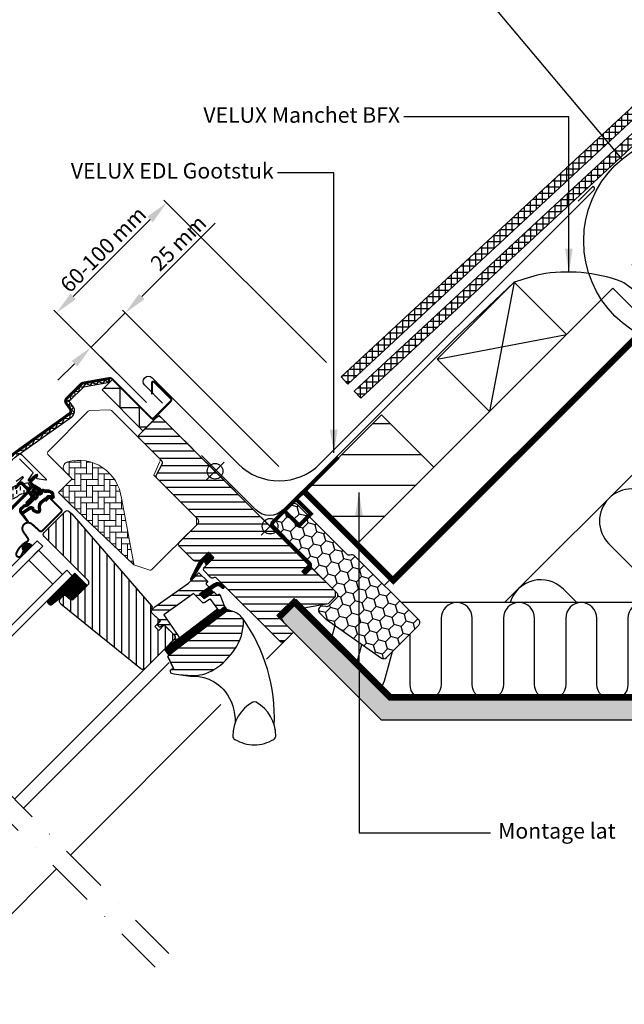
# Model space of a CAD drawing. Units: millimetres. Extents: x -50 to 2150, y -50 to 1535.
# Drawn here: x 769 to 1080, y 702 to 1208 of the extents above; entities that cross this region are included whole.
import ezdxf

# ---------------------------------------------------------------- set-up
doc = ezdxf.new("R2010")
doc.units = ezdxf.units.MM
doc.header["$LTSCALE"] = 50
doc.header["$MEASUREMENT"] = 0
doc.header["$PDSIZE"] = 2
for name, pattern in [('DASHDOT', [1, 0.5, -0.25, 0, -0.25]), ('DASHED', [0.75, 0.5, -0.25]), ('HIDDEN', [0.375, 0.25, -0.125])]:
    doc.linetypes.add(name, pattern=pattern)
doc.layers.get('0').update_dxf_attribs({"linetype": 'CONTINUOUS'})
doc.layers.get('DEFPOINTS').update_dxf_attribs({"linetype": 'CONTINUOUS'})
for name, color, linetype in [('DIM', 2, 'CONTINUOUS'), ('VELUX_BFX', 9, 'CONTINUOUS'), ('VELUX_FLASHING', 4, 'CONTINUOUS'), ('VELUX_GASKET', 1, 'CONTINUOUS'), ('VELUX_HATCH', 1, 'CONTINUOUS'), ('VELUX_INFO', 7, 'CONTINUOUS'), ('VELUX_INSULATION', 1, 'CONTINUOUS'), ('VELUX_INSULATIONFRAME_BDX', 5, 'CONTINUOUS'), ('VELUX_LINNING', 2, 'CONTINUOUS'), ('VELUX_ROOFCONSTRUCTION', 7, 'CONTINUOUS'), ('VELUX_ROOFINGMATERIAL', 3, 'CONTINUOUS'), ('VELUX_ROOFWINDOW', 2, 'CONTINUOUS'), ('VELUX_RUDE_59', 1, 'CONTINUOUS'), ('VELUX_TEXT_ENGLISH', 7, 'CONTINUOUS'), ('VELUX_UNDERROOF', 3, 'DASHED'), ('VELUX_VAPOUR-BARRIER', 1, 'HIDDEN')]:
    doc.layers.add(name, color=color, linetype=linetype)
doc.styles.add('Verdana', font='verdana.ttf')
doc.dimstyles.new('VERDANA', dxfattribs={"dimtxt": 8, "dimasz": 12, "dimexe": 2, "dimexo": 0, "dimgap": 2, "dimtad": 1, "dimdec": 0, "dimzin": 0, "dimdsep": 46, "dimtxsty": 'Verdana', "dimcen": 0.09, "dimclrd": 256, "dimclre": 256, "dimclrt": 256, "dimadec": 0, "dimazin": 0, "dimtfac": 1, "dimtdec": 0, "dimtix": 1, "dimtmove": 0, "dimatfit": 3, "dimfxl": 0, "dimtolj": 1, "dimtzin": 0, "dimarcsym": 0})

# ---------------------------------------------------------------- blocks, each defined once
blk = doc.blocks.new('V22BDX_A-A')
at = {"layer": 'VELUX_INSULATIONFRAME_BDX'}
h = blk.add_hatch(dxfattribs=at)
h.set_pattern_fill('HONEY', color=5, scale=30, angle=45, style=0)
h.set_pattern_definition([(225, (2759.1868, -216.8876), (-6.2738723, -1.681079), [3.75, -7.5]), (105, (2759.1868, -216.8876), (1.681079, 6.2738723), [3.75, -7.5]), (165, (2759.1868, -216.8876), (-4.5927933, 4.5927933), [-7.5, 3.75])])
h.paths.add_polyline_path([(276.45, 199.48, -0.043661), (276.18, 199.7), (272.95, 202.94, -0.719897), (274.64, 206.33), (276.13, 206.12, 0.235469), (277.82, 206.69), (281.64, 210.51, 0.414214), (281.64, 213.33), (248.9, 246.07, -0.414214), (248.9, 248.9), (258.59, 258.59, -0.414214), (261.42, 258.59), (286.87, 233.13, 0.244698), (288.63, 232.58), (289.35, 232.7, -0.244557), (291.11, 232.15), (323.85, 199.4, -0.414214), (323.85, 196.58), (307.23, 179.95, -0.36397), (304.66, 179.72)])
at = {"layer": 'VELUX_INSULATIONFRAME_BDX', "linetype": 'Continuous', "lineweight": 30}
blk.add_lwpolyline([(291.11, 232.15, 0.244698), (289.35, 232.7), (288.63, 232.58, -0.244698), (286.87, 233.13), (261.42, 258.59, 0.414214), (258.59, 258.59), (248.9, 248.9, 0.414214), (248.9, 246.07), (281.64, 213.33, -0.414214), (281.64, 210.51), (277.82, 206.69, -0.235469), (276.13, 206.12), (274.64, 206.33, 0.719897), (272.95, 202.94), (276.18, 199.7, 0.043661), (276.45, 199.48), (304.66, 179.72, 0.36397), (307.23, 179.95), (323.85, 196.58, 0.414214), (323.85, 199.4), (291.11, 232.15)], format="xyb", dxfattribs=at)
blk = doc.blocks.new('*D8')
at = {"layer": 'DEFPOINTS', "color": 0, "transparency": 16777216}
for p in [(787.75, 1057.22), (926.5, 1031.61), (833.92, 1011.06)]:
    blk.add_point(p, dxfattribs=at)
at = {"layer": 'VELUX_INFO', "lineweight": -2, "transparency": 16777216}
for p, q in [((926.5, 1031.61), (842.91, 1115.2)), ((835.84, 1105.3), (796.24, 1065.71)), ((833.92, 1011.06), (786.34, 1058.64))]:
    blk.add_line(p, q, dxfattribs=at)
at = {"layer": 'VELUX_INFO', "transparency": 16777216}
for points in [[(834.42, 1106.72), (837.25, 1103.89), (844.32, 1113.79)], [(794.82, 1067.12), (797.65, 1064.29), (787.75, 1057.22)]]:
    blk.add_solid(points, dxfattribs=at)
at = {"layer": 'VELUX_INFO', "transparency": 16777216, "insert": (811.68, 1089.86), "char_height": 8, "attachment_point": 5, "rotation": 45, "style": 'Verdana'}
blk.add_mtext('\\A1;60-100 mm', dxfattribs=at)
blk = doc.blocks.new('V22GGL_A-A')
at = {"layer": 'VELUX_GASKET'}
h = blk.add_hatch(dxfattribs=at)
h.set_pattern_fill('ANSI31', color=256, angle=-45, style=0)
h.set_pattern_definition([(360, (-961.39543, 911.6518), (3e-17, 0.125), [])])
edge = h.paths.add_edge_path()
edge.add_arc((777.7, 973.79), 0.35, 315, 480.8883)
edge.add_line((777.52, 974.09), (776.46, 973.46))
edge.add_arc((776.62, 973.2), 0.3, 120.8883, 135)
edge.add_line((776.4, 973.41), (774.27, 971.28))
edge.add_arc((775.33, 970.22), 1.5, 135, 225)
edge.add_line((774.27, 969.16), (774.59, 968.84))
edge.add_arc((774.24, 968.49), 0.5, -45, 45, ccw=False)
edge.add_line((774.59, 968.13), (773.67, 967.22))
edge.add_arc((773.32, 967.57), 0.5, 225, 315, ccw=False)
edge.add_line((772.97, 967.22), (770.42, 969.76))
edge.add_arc((769.36, 968.7), 1.5, 45, 135)
edge.add_line((768.3, 969.76), (767.02, 968.48))
edge.add_arc((767.23, 968.27), 0.3, 135, 149.1117)
edge.add_line((766.97, 968.42), (766.34, 967.36))
edge.add_arc((766.64, 967.18), 0.35, 149.1117, 315)
edge.add_line((766.88, 966.93), (769.01, 969.05))
edge.add_arc((769.36, 968.7), 0.5, 45, 135, ccw=False)
edge.add_line((769.71, 969.05), (772.29, 966.47))
edge.add_arc((771.59, 965.77), 1, -45, 45, ccw=False)
edge.add_line((772.29, 965.06), (762.32, 955.09))
edge.add_arc((762.68, 954.74), 0.5, 135, 315)
edge.add_line((763.03, 954.38), (772.9, 964.25))
edge.add_arc((773.26, 963.9), 0.5, 30, 135, ccw=False)
edge.add_line((773.69, 964.15), (774.3, 963.09))
edge.add_arc((773.43, 962.59), 1, -45, 30, ccw=False)
edge.add_line((774.14, 961.89), (772.05, 959.79))
edge.add_arc((772.4, 959.44), 0.5, 135, 315)
edge.add_line((772.75, 959.08), (776.29, 962.62))
edge.add_arc((775.94, 962.98), 0.5, 315, 390)
edge.add_line((776.37, 963.23), (775.98, 963.9))
edge.add_arc((775.72, 963.75), 0.3, 30, 135)
edge.add_line((775.51, 963.96), (775.43, 963.89))
edge.add_arc((775.22, 964.1), 0.3, 210, 315, ccw=False)
edge.add_line((774.96, 963.95), (774, 965.61))
edge.add_arc((774.44, 965.86), 0.5, 135, 210, ccw=False)
edge.add_line((774.08, 966.21), (775.38, 967.51))
edge.add_arc((775.74, 967.16), 0.499, 59.8789, 135.1211, ccw=False)
edge.add_line((775.99, 967.59), (777.65, 966.63))
edge.add_arc((777.5, 966.37), 0.3, -45, 60, ccw=False)
edge.add_line((777.71, 966.16), (777.63, 966.08))
edge.add_arc((777.84, 965.87), 0.3, 135, 240)
edge.add_line((777.69, 965.61), (778.37, 965.22))
edge.add_arc((778.62, 965.66), 0.5, 240, 315)
edge.add_line((778.97, 965.3), (779.6, 965.93))
edge.add_arc((779.25, 966.29), 0.5, 315, 420)
edge.add_line((779.5, 966.72), (776.32, 968.56))
edge.add_arc((776.57, 968.99), 0.5, 225, 240, ccw=False)
edge.add_line((776.21, 968.64), (774.98, 969.87))
edge.add_arc((775.33, 970.22), 0.5, 135, 225, ccw=False)
edge.add_line((774.98, 970.57), (777.95, 973.54))
h = blk.add_hatch(dxfattribs=at)
h.set_pattern_fill('ANSI31', color=256, angle=-45, style=0)
h.set_pattern_definition([(360, (-1002.54084, 1012.79781), (3e-17, 0.125), [])])
edge = h.paths.add_edge_path(flags=16)
edge.add_arc((781.6, 965.32), 0.31, 225.6428, 285.6428, ccw=False)
edge.add_line((781.39, 965.1), (780.66, 965.35))
edge.add_arc((780.6, 965.16), 0.2, 71.1933, 180.8862)
edge.add_arc((778.8, 965.13), 1.6, -45, 0.8862, ccw=False)
edge.add_line((779.93, 964), (779.91, 963.98))
edge.add_arc((778.78, 965.11), 1.6, 247.1777, 315, ccw=False)
edge.add_line((778.16, 963.63), (777.82, 963.77))
edge.add_line((777.82, 963.77), (777.96, 963.44))
edge.add_arc((776.49, 962.82), 1.6, -45, 22.8223, ccw=False)
edge.add_line((777.62, 961.69), (777.6, 961.66))
edge.add_arc((776.47, 962.8), 1.6, 269.1138, 315, ccw=False)
edge.add_arc((776.44, 961), 0.2, 89.1138, 140.094)
edge.add_line((776.29, 961.12), (773.35, 958.18))
edge.add_arc((772.43, 959.1), 1.3, 285, 315.0942, ccw=False)
edge.add_line((772.77, 957.84), (771.17, 957.41))
edge.add_line((771.17, 957.41), (769.77, 956.01))
edge.add_arc((770.19, 955.59), 0.6, 135, 217.2223)
edge.add_line((769.71, 955.22), (770.09, 954.73))
edge.add_arc((770.94, 953.75), 1.3, 125, 130.8195, ccw=False)
edge.add_line((770.19, 954.81), (773.87, 957.39))
edge.add_arc((774.62, 956.32), 1.3, 16.5703, 125, ccw=False)
edge.add_arc((777.53, 957.19), 1.74, 196.5703, 220.1038)
edge.add_line((776.2, 956.07), (777.57, 955.4))
edge.add_line((777.57, 955.4), (778.31, 955.33))
edge.add_line((778.31, 955.33), (778.33, 955.34))
edge.add_line((778.33, 955.34), (778.4, 955.38))
edge.add_line((778.4, 955.38), (778.48, 955.49))
edge.add_line((778.48, 955.49), (778.57, 955.86))
edge.add_line((778.57, 955.86), (778.6, 956.19))
edge.add_line((778.6, 956.19), (778.51, 956.77))
edge.add_line((778.51, 956.77), (778.46, 957.78))
edge.add_line((778.46, 957.78), (778.68, 958.82))
edge.add_line((778.68, 958.82), (779.53, 960.17))
edge.add_line((779.53, 960.17), (779.85, 960.49))
edge.add_line((779.85, 960.49), (781.12, 961.49))
edge.add_line((781.12, 961.49), (782.31, 962.48))
edge.add_line((782.31, 962.48), (783.27, 963.22))
edge.add_line((783.27, 963.22), (784.69, 963.39))
edge.add_arc((785.58, 963.75), 0.956, 202.2333, 267.0404)
edge.add_arc((788.89, 963.98), 3.56, 177.6983, 199.526, ccw=False)
edge.add_arc((785.26, 964.13), 0.0671, 357.6983, 422.2296)
edge.add_arc((791.19, 975.4), 12.67, 236.6493, 242.2296, ccw=False)
edge.add_line((784.23, 964.82), (783.71, 965.02))
edge.add_line((783.71, 965.02), (782.9, 965.06))
edge.add_line((782.9, 965.06), (782.16, 965))
edge.add_line((782.16, 965), (782.15, 965))
edge.add_arc((782.01, 965.26), 0.297, 239.2758, 299.2758, ccw=False)
edge.add_line((781.86, 965), (781.75, 965))
edge.add_line((781.75, 965), (781.69, 965.02))
edge = h.paths.add_edge_path()
edge.add_arc((782.03, 966.99), 1, 251.1933, 275.3033, ccw=False)
edge.add_line((781.71, 966.05), (780.99, 966.29))
edge.add_arc((780.6, 965.16), 1.2, 71.1933, 180.8862)
edge.add_arc((778.8, 965.13), 0.6, -45, 0.8862, ccw=False)
edge.add_line((779.22, 964.7), (779.2, 964.68))
edge.add_arc((778.78, 965.11), 0.6, 247.1777, 315, ccw=False)
edge.add_line((778.55, 964.55), (777.38, 965.05))
edge.add_line((777.38, 965.05), (776.59, 965.83))
edge.add_arc((776.72, 965.98), 0.2, 103.8753, 230.0009, ccw=False)
edge.add_line((776.67, 966.18), (777.57, 966.36))
edge.add_arc((777.52, 966.55), 0.2, 283.8753, 459.0139)
edge.add_line((777.49, 966.75), (776.39, 966.74))
edge.add_arc((776.36, 965.24), 1.5, 88.7885, 135)
edge.add_arc((776.36, 965.24), 1.5, 135, 181.2115)
edge.add_line((774.86, 965.2), (774.85, 964.1))
edge.add_arc((775.05, 964.07), 0.2, 170.9861, 346.1247)
edge.add_line((775.24, 964.02), (775.42, 964.92))
edge.add_arc((775.61, 964.88), 0.2, 39.9991, 166.1247, ccw=False)
edge.add_line((775.77, 965), (776.55, 964.22))
edge.add_line((776.55, 964.22), (777.04, 963.05))
edge.add_arc((776.49, 962.82), 0.6, -45, 22.8223, ccw=False)
edge.add_line((776.91, 962.39), (776.89, 962.37))
edge.add_arc((776.47, 962.8), 0.6, 269.1138, 315, ccw=False)
edge.add_arc((776.44, 961), 1.2, 89.1138, 137.1348)
edge.add_line((775.56, 961.81), (772.64, 958.89))
edge.add_arc((772.43, 959.1), 0.3, 285, 315.0942, ccw=False)
edge.add_line((772.51, 958.81), (770.89, 958.37))
edge.add_arc((771.12, 957.5), 0.9, 105, 135)
edge.add_line((770.48, 958.14), (769.06, 956.72))
edge.add_arc((770.19, 955.59), 1.6, 135, 217.2223)
edge.add_line((768.92, 954.62), (772.74, 949.58))
edge.add_arc((772.99, 949.75), 0.3, 214.5139, 400.155)
edge.add_line((773.22, 949.95), (770.69, 953.58))
edge.add_arc((770.94, 953.75), 0.3, 125, 214.8561, ccw=False)
edge.add_line((770.76, 953.99), (774.44, 956.57))
edge.add_arc((774.62, 956.32), 0.3, 16.5703, 125, ccw=False)
edge.add_arc((777.53, 957.19), 2.74, 196.5703, 225)
edge.add_line((775.59, 955.26), (777.3, 954.42))
edge.add_line((777.3, 954.42), (778.21, 954.33))
edge.add_arc((778.31, 955.33), 1, 264.3645, 289.7145)
edge.add_line((778.64, 954.39), (778.79, 954.44))
edge.add_line((778.79, 954.44), (779.09, 954.64))
edge.add_line((779.09, 954.64), (779.41, 955.04))
edge.add_line((779.41, 955.04), (779.43, 955.17))
edge.add_line((779.43, 955.17), (779.56, 955.69))
edge.add_line((779.56, 955.69), (779.61, 956.22))
edge.add_line((779.61, 956.22), (779.51, 956.87))
edge.add_line((779.51, 956.87), (779.46, 957.7))
edge.add_line((779.46, 957.7), (779.62, 958.43))
edge.add_line((779.62, 958.43), (780.31, 959.54))
edge.add_line((780.31, 959.54), (780.51, 959.73))
edge.add_line((780.51, 959.73), (781.75, 960.71))
edge.add_line((781.75, 960.71), (782.93, 961.7))
edge.add_line((782.93, 961.7), (783.66, 962.26))
edge.add_line((783.66, 962.26), (784.24, 962.33))
edge.add_arc((785.58, 963.75), 1.96, 226.6587, 285.3051)
edge.add_arc((785.78, 962.63), 0.828, 292.2002, 387.5681)
edge.add_arc((788.89, 963.98), 2.56, 177.6983, 202.3052, ccw=False)
edge.add_arc((785.26, 964.13), 1.07, 357.6983, 422.2296)
edge.add_arc((791.19, 975.4), 11.67, 236.1473, 242.2296, ccw=False)
edge.add_line((784.69, 965.71), (783.92, 966.01))
edge.add_line((783.92, 966.01), (782.88, 966.07))
edge.add_line((782.88, 966.07), (782.12, 966))
edge.add_line((782.12, 966), (781.91, 966))
edge.add_line((781.91, 966), (780.99, 966.29))
h = blk.add_hatch(dxfattribs=at)
h.set_pattern_fill('ANSI31', color=256, angle=-45, style=0)
h.set_pattern_definition([(360, (-1002.54082, 1012.79783), (3e-17, 0.125), [])])
h.paths.add_polyline_path([(770.5, 934.92), (771.31, 933.6), (775.31, 937.6), (774.41, 938.29, 0.8041)])
h = blk.add_hatch(dxfattribs=at)
h.set_pattern_fill('ANSI31', color=1, angle=-45, style=0)
h.set_pattern_definition([(360, (-1026.0467, 953.7092), (3e-17, 0.125), [])])
h.paths.add_polyline_path([(868.64, 931.37), (865.81, 934.19), (861.01, 929.4), (856.52, 920.36, 0.849746), (857.33, 919.79), (863.06, 929.05, -0.648139), (863.97, 929.05), (864.7, 927.42)])
h = blk.add_hatch(dxfattribs=at)
h.set_pattern_fill('ANSI31', color=256, angle=315, style=0)
h.paths.add_polyline_path([(797.14, 923.36), (782.88, 909.1, 0.376436), (785.02, 906.98), (791.86, 912.32), (794.65, 910.04, 0.383864), (796.65, 910.15), (803.5, 917, 0.307562), (803.5, 917)])
h = blk.add_hatch(dxfattribs=at)
h.set_pattern_fill('ANSI31', color=1, angle=-45, style=0)
h.set_pattern_definition([(360, (-865.79448, 1764.57295), (3e-17, 0.125), [])])
h.paths.add_polyline_path([(872.03, 916.47), (872.82, 915.67, 0.781178), (873.88, 916.73), (873.04, 917.58, 0.330412), (868.65, 917.88), (861.24, 912.6), (863.51, 910.33), (868.33, 913.65), (867.07, 914.91), (869.49, 916.64, 0.01646), (869.37, 916.56), (869.52, 916.66), (869.49, 916.64, -0.319479)])
h = blk.add_hatch(dxfattribs=at)
h.set_pattern_fill('ANSI31', color=1, angle=-45, style=0)
h.set_pattern_definition([(360, (-961.39541, 911.65182), (3e-17, 0.125), [])])
edge = h.paths.add_edge_path()
edge.add_line((873.86, 906.64), (874.02, 906.21))
edge.add_arc((873.74, 906.1), 0.3, -52.75, 21, ccw=False)
edge.add_line((873.92, 905.86), (871.49, 904.02))
edge.add_line((871.49, 904.02), (871.49, 904.01))
edge.add_line((871.49, 904.01), (871.48, 904.01))
edge.add_line((871.48, 904.01), (871.47, 904.01))
edge.add_arc((871.33, 904.27), 0.3, 215.5, 298.068, ccw=False)
edge.add_line((871.09, 904.1), (870.51, 904.91))
edge.add_line((870.51, 904.91), (843.21, 884.16))
edge.add_line((843.21, 884.16), (845.33, 881.37))
edge.add_line((845.33, 881.37), (875.58, 904.37))
edge.add_line((875.58, 904.37), (873.86, 906.64))
at = {"layer": 'VELUX_HATCH'}
h = blk.add_hatch(dxfattribs=at)
h.set_pattern_fill('ANSI31', color=256, scale=30, angle=315, style=0)
edge = h.paths.add_edge_path()
edge.add_line((865.81, 934.19), (861.64, 930.02))
edge.add_arc((860.58, 931.08), 1.5, 270, 315, ccw=False)
edge.add_line((860.58, 929.58), (859.02, 929.58))
edge.add_arc((859.02, 931.08), 1.5, 225, 270, ccw=False)
edge.add_line((857.96, 930.02), (850.82, 937.16))
edge.add_arc((851.88, 938.22), 1.5, 135, 225, ccw=False)
edge.add_line((850.82, 939.28), (860.43, 948.9))
edge.add_arc((859.37, 949.96), 1.5, 315, 405)
edge.add_line((860.43, 951.02), (839.31, 972.15))
edge.add_arc((840.37, 973.21), 1.5, 151.5, 225, ccw=False)
edge.add_line((839.05, 973.93), (842.01, 979.38))
edge.add_arc((840.69, 980.1), 1.5, 331.5, 405)
edge.add_line((841.75, 981.16), (830.31, 992.6))
edge.add_arc((831.37, 993.66), 1.5, 135, 225, ccw=False)
edge.add_line((830.31, 994.72), (839.22, 1003.63))
edge.add_arc((840.28, 1002.57), 1.5, 45, 135, ccw=False)
edge.add_line((841.34, 1003.63), (916.93, 928.04))
edge.add_line((916.93, 928.04), (916.93, 927.33))
edge.add_line((916.93, 927.33), (913.75, 924.15))
edge.add_line((913.75, 924.15), (915.45, 922.46))
edge.add_line((915.45, 922.46), (918.63, 925.64))
edge.add_line((918.63, 925.64), (919.34, 925.64))
edge.add_line((919.34, 925.64), (930.93, 914.04))
edge.add_line((930.93, 914.04), (930.93, 911.21))
edge.add_line((930.93, 911.21), (927.35, 907.62))
edge.add_line((927.35, 907.62), (914.81, 905.41))
edge.add_line((914.81, 905.41), (909.86, 910.36))
edge.add_line((909.86, 910.36), (901.02, 901.53))
edge.add_line((901.02, 901.53), (909.51, 893.04))
edge.add_line((909.51, 893.04), (904.7, 888.23))
edge.add_arc((903.64, 889.29), 1.5, 225.0022, 314.9982, ccw=False)
edge.add_line((902.58, 888.23), (870.18, 920.64))
edge.add_arc((869.11, 919.57), 1.5, 45, 115.5288)
edge.add_arc((867.82, 922.28), 1.5, 225, 295.5288, ccw=False)
edge.add_line((866.76, 921.22), (863.69, 924.29))
edge.add_arc((864.75, 925.35), 1.5, 135, 225, ccw=False)
edge.add_line((863.69, 926.42), (868.64, 931.37))
edge.add_line((868.64, 931.37), (865.81, 934.19))
edge = h.paths.add_edge_path()
edge.add_arc((858.05, 890.96), 20.24, 265.282, 302.553)
edge.add_arc((847.72, 905.8), 38.31, 303.6321, 325.7627)
edge.add_arc((858.81, 898.38), 24.97, 325.5205, 360.7978)
edge.add_arc((881.67, 898.89), 2.11, 355.3712, 397.6178)
edge.add_arc((875.14, 893.76), 10.42, 38.05, 72.0558)
edge.add_line((878.35, 903.68), (876.01, 904.44))
edge.add_line((876.01, 904.44), (847.11, 882.46))
edge.add_line((847.11, 882.46), (844.91, 880.43))
edge.add_line((844.91, 880.43), (847.78, 874.36))
edge.add_line((847.78, 874.36), (846.59, 873.75))
edge.add_arc((847.04, 872.86), 1, 117.25, 259.5487)
edge.add_arc((858.28, 929.54), 58.78, 258.798, 268.1492)
at = {"layer": 'VELUX_HATCH', "linetype": 'Continuous', "lineweight": 0}
h = blk.add_hatch(dxfattribs=at)
h.set_pattern_fill('AR-HBONE', color=256, scale=0.75, angle=45, style=0)
h.set_pattern_definition([(90, (-783.8237, 1229.4704), (-3, 3), [9, -3]), (180, (-783.8237, 1232.4704), (-3, 3), [9, -3])])
edge = h.paths.add_edge_path(flags=0)
edge.add_line((792.05, 975.57), (795.73, 971.88))
edge.add_line((795.73, 971.88), (789.37, 965.52))
edge.add_arc((790.08, 964.81), 1, 135, 225)
edge.add_line((789.37, 964.1), (794.32, 959.15))
edge.add_line((794.32, 959.15), (827.46, 927.59))
edge.add_arc((826.52, 927.93), 1, -20.0398, 10.8456)
edge.add_line((827.5, 928.12), (821.04, 961.84))
edge.add_arc((799.18, 959.36), 22, 6.4643, 105.2931)
edge.add_arc((794.17, 977.69), 3, 105.2931, 225)
at = {"layer": 'VELUX_HATCH'}
h = blk.add_hatch(dxfattribs=at)
h.set_pattern_fill('ANSI31', color=256, scale=30, angle=225, style=0)
h.paths.add_polyline_path([(795.49, 953.88), (794.25, 955.12, 0.414214), (792.13, 955.12), (781.31, 944.31, 0.414214), (781.31, 942.18), (803.94, 919.56, -0.414214), (803.94, 917.44), (803.5, 917, -0.091296), (803.5, 917), (796.65, 910.15, -0.383864), (794.65, 910.04), (792.49, 911.79, 0.383864), (791.15, 911.72), (789.81, 910.37, 0.445229), (789.96, 907.41), (831.1, 874.09, 0.383864), (833.11, 874.2), (848.27, 889.36, 0.413439), (848.28, 891.48), (843.04, 896.72), (840.21, 893.89), (838.16, 895.94), (840.99, 898.77), (836.75, 903.01, -0.000857), (836.74, 903.01), (836.25, 903.51, -0.414214), (836.25, 904.92), (836.56, 905.22, 0.39391), (836.6, 906.59)])
at = {"layer": 'VELUX_ROOFWINDOW', "linetype": 'HIDDEN'}
h = blk.add_hatch(dxfattribs=at)
h.set_pattern_fill('DASH', color=1, scale=15, angle=90, style=0)
h.set_pattern_definition([(90, (-961.3954, 911.6518), (-1.875, 1.875), [1.875, -1.875])])
edge = h.paths.add_edge_path()
edge.add_arc((743.51, 958.21), 2.1, 124.5201, 271.2151)
edge.add_line((743.55, 956.11), (753.7, 958.88))
edge.add_arc((762.09, 947.08), 14.49, 99.0224, 125.4001, ccw=False)
edge.add_arc((761.95, 971.44), 10.28, 258.0368, 309.928)
edge.add_arc((770.43, 961.22), 3, 103.306, 128.7196, ccw=False)
edge.add_line((769.74, 964.14), (772.12, 964.7))
edge.add_line((772.12, 964.7), (774.26, 966.86))
edge.add_arc((773.63, 967.37), 0.817, 321.0715, 383.9285)
edge.add_line((774.37, 967.7), (773.15, 969.82))
edge.add_line((773.15, 969.82), (767, 968.36))
edge.add_arc((767.69, 965.44), 3, 103.306, 131.5087)
edge.add_arc((760.84, 973.6), 7.65, 257.3167, 309.4554, ccw=False)
edge.add_arc((761.79, 952.82), 13.57, 101.1567, 119.2864)
edge.add_line((755.15, 964.66), (743.78, 961.4))
edge.add_line((743.78, 961.4), (742.32, 959.94))
at = {"layer": 'VELUX_RUDE_59'}
h = blk.add_hatch(dxfattribs=at)
h.set_pattern_fill('ANSI32', color=256, scale=20, angle=-45, style=0)
h.set_pattern_definition([(360, (-783.824, 1229.47), (2e-15, 7.5), []), (360, (-781.324, 1226.97), (2e-15, 7.5), [])])
h.paths.add_polyline_path([(865.91, 915.92, 0.463654), (865.94, 916.38), (864.39, 917.93), (865.24, 918.78, 0.414214), (865.24, 919.2), (861.07, 923.38, 0.414214), (860.65, 923.38), (857.76, 920.48), (857.45, 919.98, -0.353675), (856.92, 919.64), (855.56, 918.28), (838.29, 905.97), (836.75, 904.42, 0.414107), (836.75, 903.01), (841.13, 898.63), (839.58, 897.07, 0.414214), (839.58, 896.65), (840.61, 895.61, 0.359037), (840.99, 895.57), (842.9, 896.86), (848.63, 891.13, -0.414214), (848.63, 889.72), (846.01, 887.1, 0.414214), (846.01, 886.68), (846.23, 886.45), (850.96, 890.04), (842.8, 901.9), (845.25, 903.64), (857.33, 912.27), (858.16, 912.85), (862.68, 908.33, 0.36397), (863.97, 908.21), (866.76, 910.17), (871.09, 904.1, 0.423188), (871.51, 904.03), (873.92, 905.86, 0.333383), (874.02, 906.21), (871.63, 912.43, 0.485035), (871.18, 912.57), (870.33, 911.99), (868.71, 913.61, 0.361502), (868.33, 913.65), (863.51, 910.33), (861.24, 912.6)])
at = {"color": 7, "linetype": 'Continuous', "lineweight": 30}
for p, q in [((814.72, 1023.03), (814.98, 1021.55)), ((763.03, 954.38), (772.9, 964.25)), ((784.49, 961.77), (790.01, 956.26)), ((780.46, 945.15), (790.01, 954.7)), ((847.15, 882.49), (876.01, 904.44)), ((847.78, 874.36), (844.91, 880.43)), ((887.31, 856.25), (887.27, 856.24))]:
    blk.add_line(p, q, dxfattribs=at)
at = {"color": 8, "linetype": 'Continuous', "lineweight": 0}
blk.add_line((880.8, 849.34), (880.44, 848.66), dxfattribs=at)
at = {"color": 7, "linetype": 'Continuous', "lineweight": 30}
for centre, start, end in [((773.13, 946.31), 48, 215), ((773.19, 946.36), 121.5247, 135.7238)]:
    blk.add_arc(centre, 3, start, end, dxfattribs=at)
blk.add_open_spline([(900.14, 842.92), (900.14, 842.9), (900.15, 842.85), (900.16, 842.79), (900.17, 842.75), (900.17, 842.73), (900.17, 842.73), (900.17, 842.73)], degree=3, knots=[0, 0, 0, 0, 0.251602, 0.497276, 0.7457987, 0.9944544, 1, 1, 1, 1], dxfattribs=at)
at = {"layer": 'VELUX_FLASHING', "const_width": 1}
for points in [[(748.71, 955.12), (750.94, 952.9, -1), (747.62, 949.57), (740.9, 956.29, -0.414214), (740.9, 961.45), (755.92, 976.48, -0.04106), (768.43, 987.08), (794.23, 1005.55, 0.414214), (794.58, 1007.65), (792.52, 1010.53, -0.366913), (792.75, 1013.3), (800.17, 1020.72, -0.153915), (801.32, 1021.32), (814.75, 1023.69, -0.211498), (816.44, 1023.09), (836.39, 1003.14, 0.414214), (837.81, 1003.14), (846.43, 1011.76, 0.414214), (846.43, 1013.18), (837.95, 1021.66, 0.668179), (836.75, 1021.17), (836.75, 1015.23)], [(782.02, 960.29), (783.5, 961.77, -0.414198), (784.49, 961.77), (790.01, 956.26, -0.414208), (790.01, 954.7), (780.46, 945.15, -0.398954), (778.95, 945.11), (775.14, 948.54, 0.892536), (770.68, 944.59), (772.96, 941.32, -0.458373), (772.52, 939.56, 0.187201), (767.06, 933.57, 0.966451), (769.64, 932.47), (770.59, 934.52)]]:
    blk.add_lwpolyline(points, format="xyb", dxfattribs=at)
at = {"layer": 'VELUX_GASKET', "color": 1}
for points in [[(766.88, 966.93), (769.01, 969.05, -0.414214), (769.71, 969.05), (772.29, 966.47, -0.414214), (772.29, 965.06), (762.32, 955.09, 1)], [(763.03, 954.38), (772.9, 964.25, -0.493145), (773.69, 964.15), (774.3, 963.09, -0.339454), (774.14, 961.89), (772.05, 959.79, 1), (772.75, 959.08), (776.29, 962.62, 0.339454), (776.37, 963.23), (775.98, 963.9, 0.493145), (775.51, 963.96), (775.43, 963.89, -0.493145), (774.96, 963.95), (774, 965.61, -0.339454), (774.08, 966.21), (775.38, 967.51, -0.340633), (775.99, 967.59), (777.65, 966.63, -0.493145), (777.71, 966.16), (777.63, 966.08, 0.493145), (777.69, 965.61), (778.37, 965.22, 0.339454), (778.97, 965.3), (779.6, 965.93, 0.493145), (779.5, 966.72), (776.32, 968.56, -0.065543), (776.21, 968.64), (774.98, 969.87, -0.414214), (774.98, 970.57), (777.95, 973.54, 0.883857), (777.52, 974.09), (776.46, 973.46, 0.061652), (776.4, 973.41), (774.27, 971.28, 0.414214), (774.27, 969.16), (774.59, 968.84, -0.414214), (774.59, 968.13), (773.67, 967.22, -0.414214), (772.97, 967.22), (770.42, 969.76, 0.414214), (768.3, 969.76)], [(782.12, 966, -0.10559), (781.71, 966.05), (780.99, 966.29, 0.518865), (779.4, 965.14, -0.202935), (779.22, 964.7), (779.2, 964.68, -0.304883), (778.55, 964.55), (777.38, 965.05), (776.59, 965.83, -0.613555), (776.67, 966.18), (777.57, 966.36, 0.958451), (777.49, 966.75), (776.39, 966.74, 0.204414), (775.3, 966.3, 0.204414), (774.86, 965.2), (774.85, 964.1, 0.958451), (775.24, 964.02), (775.42, 964.92, -0.613555), (775.77, 965), (776.55, 964.22), (777.04, 963.05, -0.304883), (776.91, 962.39), (776.89, 962.37, -0.202935), (776.46, 962.2, 0.212653), (775.56, 961.81), (772.64, 958.89, -0.132071), (772.51, 958.81), (770.89, 958.37, 0.131652), (770.48, 958.14), (769.06, 956.72, 0.37499), (768.92, 954.62), (772.74, 949.58, 1.050481), (773.22, 949.95), (770.69, 953.58, -0.413478), (770.76, 953.99), (774.44, 956.57, -0.51189), (774.9, 956.41, 0.124688), (775.59, 955.26), (777.3, 954.42), (778.21, 954.33, 0.111063), (778.64, 954.39), (778.79, 954.44), (779.09, 954.64), (779.41, 955.04), (779.43, 955.17), (779.56, 955.69), (779.61, 956.22), (779.51, 956.87), (779.46, 957.7, -0.078402), (779.46, 957.7, 0.078402), (779.46, 957.7), (779.62, 958.43), (780.31, 959.54), (780.51, 959.73), (781.75, 960.71), (782.93, 961.7), (783.66, 962.26), (784.24, 962.33, 0.261629), (786.1, 961.86, 0.441928), (786.52, 963.01, -0.107782), (786.33, 964.09, 0.289256), (785.76, 965.07, -0.026546), (784.69, 965.71), (783.92, 966.01), (782.88, 966.07), (782.12, 966), (781.91, 966), (780.99, 966.29)]]:
    blk.add_lwpolyline(points, format="xyb", dxfattribs=at)
blk.add_lwpolyline([(781.69, 965.02, -0.267949), (781.39, 965.1), (780.66, 965.35, 0.518865), (780.4, 965.15, -0.202935), (779.93, 964), (779.91, 963.98, -0.304883), (778.16, 963.63), (777.82, 963.77), (777.96, 963.44, -0.304883), (777.62, 961.69), (777.6, 961.66, -0.202935), (776.44, 961.2, 0.226186), (776.29, 961.12), (773.35, 958.18, -0.132071), (772.77, 957.84), (771.17, 957.41), (769.77, 956.01, 0.37499), (769.71, 955.22), (770.09, 954.73, -0.025398), (770.19, 954.81), (773.87, 957.39, -0.51189), (775.86, 956.7, 0.103047), (776.2, 956.07), (777.57, 955.4), (778.31, 955.33), (778.33, 955.34), (778.4, 955.38), (778.48, 955.49), (778.57, 955.86), (778.6, 956.19), (778.51, 956.77), (778.46, 957.78), (778.68, 958.82), (779.53, 960.17), (779.85, 960.49), (781.12, 961.49), (782.31, 962.48), (783.27, 963.22), (784.69, 963.39, 0.29056), (785.53, 962.79, -0.09553), (785.33, 964.13, 0.289256), (785.29, 964.19, -0.024354), (784.23, 964.82), (783.71, 965.02), (782.9, 965.06), (782.16, 965), (782.15, 965, -0.267949), (781.86, 965), (781.75, 965)], format="xyb", close=True, dxfattribs=at)
at = {"layer": 'VELUX_GASKET'}
for points in [[(861.03, 929.43), (856.52, 920.36, 0.849746), (857.33, 919.79), (863.13, 929.16, -0.557806), (863.97, 929.05), (864.7, 927.42), (868.64, 931.37), (865.81, 934.19), (861.01, 929.4)], [(871.47, 904.01), (871.48, 904.01), (871.48, 904.01), (871.48, 904.01), (871.48, 904.01), (871.49, 904.01), (871.49, 904.01), (871.49, 904.02), (871.49, 904.02), (871.49, 904.02), (871.49, 904.01), (871.49, 904.01), (871.48, 904.01), (871.48, 904.01), (871.48, 904.01), (871.48, 904.01), (871.47, 904.01, -0.377167), (871.09, 904.1), (867.04, 909.77, 0.41166), (866.35, 909.89), (863.97, 908.21, -0.36397), (862.68, 908.33), (858.16, 912.85), (857.33, 912.27), (845.25, 903.64), (842.8, 901.9), (850.96, 890.04), (846.23, 886.45), (846.01, 886.68, -0.414214), (846.01, 887.1), (848.63, 889.72, 0.414214), (848.63, 891.13), (842.9, 896.86), (840.99, 895.57, -0.359037), (840.61, 895.61), (839.58, 896.65, -0.414214), (839.58, 897.07), (841.13, 898.63), (836.75, 903.01, -0.41432), (836.75, 904.42), (838.29, 905.97), (855.56, 918.28), (860.65, 923.38, -0.414214), (861.07, 923.38), (865.24, 919.2, -0.414214), (865.24, 918.78), (864.61, 918.14, 0.414214), (864.61, 917.72), (865.94, 916.38, -0.463654), (865.91, 915.92), (861.24, 912.6), (863.51, 910.33), (868.33, 913.65, -0.361502), (868.71, 913.61), (870.16, 912.17, 0.361502), (870.54, 912.13), (871.18, 912.57, -0.485035), (871.63, 912.43), (874.02, 906.21, -0.333383), (873.92, 905.86), (871.49, 904.02)]]:
    blk.add_lwpolyline(points, format="xyb", dxfattribs=at)
for points in [[(869.46, 916.62, -0.323646), (872.03, 916.47), (872.82, 915.67, 0.781178), (873.88, 916.73), (873.04, 917.58, 0.330412), (868.65, 917.88), (861.24, 912.6), (863.51, 910.33), (868.33, 913.65), (867.07, 914.91), (869.52, 916.66)], [(871.47, 904.01, -0.377167), (871.09, 904.1), (870.51, 904.91), (843.21, 884.16), (845.33, 881.37), (875.58, 904.37), (873.86, 906.64), (874.02, 906.21, -0.333383), (873.92, 905.86), (871.49, 904.02)]]:
    blk.add_lwpolyline(points, format="xyb", close=True, dxfattribs=at)
at = {"layer": 'VELUX_HATCH', "linetype": 'Continuous', "lineweight": 0}
for points in [[(840.93, 981.07, 0.310871), (840.73, 982.19), (815.92, 1006.99, 0.207703), (815.18, 1007.28), (804.72, 1006.93, 0.190151), (804.04, 1006.64), (783.22, 985.81, 0.414214), (783.22, 984.4), (795.73, 971.88), (788.66, 964.81), (794.32, 959.15), (827.46, 927.59), (835.68, 924.92, 0.282029), (836.69, 925.16), (859.6, 948.06), (859.6, 951.86), (837.68, 973.78), (840.78, 980.72)], [(827.46, 927.59, 0.135585), (827.5, 928.12), (821.04, 961.84, 0.460101), (793.38, 980.58, 0.575647), (792.05, 975.57)]]:
    blk.add_lwpolyline(points, format="xyb", dxfattribs=at)
at = {"layer": 'VELUX_INFO', "color": 1}
for p, q in [((892.89, 952.08), (902.08, 942.89)), ((892.89, 942.89), (902.08, 952.08))]:
    blk.add_line(p, q, dxfattribs=at)
blk.add_circle((897.49, 947.49), 4, dxfattribs=at)
at = {"layer": 'VELUX_ROOFWINDOW', "color": 1}
for p, q in [((814.72, 1023.03), (814.98, 1021.55)), ((895.63, 879.16), (907.61, 891.14)), ((766.07, 807.16), (835.88, 876.97)), ((770.66, 802.56), (845.57, 877.47)), ((794.85, 778.38), (872.23, 855.76)), ((708.18, 691.71), (787.77, 771.31))]:
    blk.add_line(p, q, dxfattribs=at)
for points in [[(745.14, 964.78), (756.38, 976.02, -0.04106), (768.81, 986.55), (794.61, 1005.03, 0.414214), (795.11, 1008.02), (793.05, 1010.91, -0.366913), (793.21, 1012.84), (800.63, 1020.26, -0.153915), (801.43, 1020.68), (814.72, 1023.03)], [(746.2, 963.72), (757.44, 974.96, -0.04106), (769.68, 985.33), (795.49, 1003.81, 0.414214), (796.33, 1008.9), (794.27, 1011.78), (801.69, 1019.2), (814.98, 1021.55)], [(767.4, 969.19), (770.59, 972.38, 0.917095), (770.21, 972.84), (766.89, 970.5)], [(768.6, 982.22), (775.35, 975.47, -0.414186), (775.35, 974.48), (774.85, 973.98), (773.15, 971.35, 0.808728), (773.57, 970.94), (775.74, 973.1), (777.06, 974.03, -0.916361), (777.75, 973.21), (777.33, 972.78, 0.6069), (777.54, 972.11), (782.29, 971.27, 0.73334), (782.46, 971.61), (770.22, 983.85, 0.327789), (766.71, 984.38, 0.02347)]]:
    blk.add_lwpolyline(points, format="xyb", dxfattribs=at)
for points in [[(768.61, 986.36), (771.54, 986.7), (772.6, 989.25), (775.1, 989.26), (776.56, 992.05), (779.53, 992.43), (780.97, 995.19), (783.96, 995.67), (784.77, 997.93), (787.3, 997.95), (788.19, 1000.33), (790.67, 1000.41), (791.72, 1002.85), (794.51, 1003.14), (794.89, 1005.1), (796.87, 1005.86), (795.57, 1007.16), (796.38, 1008.84), (794.18, 1009.43), (794.74, 1011.17), (792.86, 1011.92), (795.2, 1012.73), (794.7, 1014.31), (797.21, 1014.78), (797.16, 1016.72), (799.34, 1016.93), (799.6, 1019.24), (801.64, 1019.18), (802.96, 1020.95), (805.1, 1019.86), (806.26, 1021.53), (808.22, 1020.36), (809.52, 1022.05), (811.5, 1020.95), (812.88, 1022.6), (814.01, 1021.47), (814.76, 1022.86)], [(812.01, 1018.52), (820.19, 1018.52), (820.19, 1008.52), (830.19, 1008.52), (830.19, 998.52), (834.11, 998.52)]]:
    blk.add_lwpolyline(points, dxfattribs=at)
blk.add_lwpolyline([(832.15, 996.56), (811.1, 1017.61), (816.51, 1023.02), (837.56, 1001.97)], close=True, dxfattribs=at)
at = {"layer": 'VELUX_ROOFWINDOW'}
for points in [[(865.81, 934.19), (861.64, 930.02, -0.198912), (860.58, 929.58), (859.02, 929.58, -0.198912), (857.96, 930.02), (850.82, 937.16, -0.414214), (850.82, 939.28), (860.43, 948.9, 0.414214), (860.43, 951.02), (839.31, 972.15, -0.332171), (839.05, 973.93), (842.01, 979.38, 0.332171), (841.75, 981.16), (830.31, 992.6, -0.414214), (830.31, 994.72), (839.22, 1003.63, -0.414214), (841.34, 1003.63), (916.93, 928.04), (916.93, 927.33), (913.75, 924.15), (915.45, 922.46), (918.63, 925.64), (919.34, 925.64), (930.93, 914.04), (930.93, 911.21), (927.35, 907.62), (914.81, 905.41), (909.86, 910.36), (901.02, 901.53), (909.51, 893.04), (909.51, 893.04, 0.125251), (909.51, 893.04), (904.7, 888.23, -0.414193), (902.58, 888.23), (870.18, 920.64, 0.317837), (868.47, 920.93, -0.317837), (866.76, 921.22), (863.69, 924.29, -0.414214), (863.69, 926.42), (868.64, 931.37)], [(795.49, 953.88), (836.6, 906.59, -0.39391), (836.56, 905.22), (836.25, 904.92, 0.414214), (836.25, 903.51), (840.99, 898.77), (838.16, 895.94), (840.21, 893.89), (843.04, 896.72), (848.27, 891.48, -0.414214), (848.27, 889.36), (833.11, 874.2, -0.383864), (831.1, 874.09), (789.96, 907.41, -0.445229), (789.81, 910.37), (791.15, 911.72, -0.383864), (792.49, 911.79), (794.65, 910.04, 0.383864), (796.65, 910.15), (803.94, 917.44, 0.414214), (803.94, 919.56), (781.31, 942.18, -0.414214), (781.31, 944.31), (792.13, 955.12, -0.414214), (794.25, 955.12)], [(856.38, 870.79, 0.164075), (868.94, 873.9, 0.096864), (879.39, 884.24, 0.155153), (883.78, 898.72, 0.186453), (883.34, 900.18, 0.149477), (878.35, 903.68), (876.01, 904.44), (847.11, 882.46), (844.91, 880.43), (847.78, 874.36), (846.59, 873.75, 0.715261), (846.86, 871.88, 0.040825)], [(888.66, 857.07, 0.282044), (878.36, 839.55, 0.29716), (879.33, 837.87, 0.136251), (889.37, 835.08, 0.136278), (899.4, 837.87, 0.258285), (900.37, 839.55, 0.27924), (890.27, 856.96), (890.07, 857.07, 0.254994)]]:
    blk.add_lwpolyline(points, format="xyb", close=True, dxfattribs=at)
at = {"layer": 'VELUX_ROOFWINDOW', "color": 1}
blk.add_lwpolyline([(742.32, 959.94, 0.744665), (743.55, 956.11), (753.7, 958.88, -0.115605), (759.82, 961.38, 0.230368), (768.55, 963.56, -0.111344), (769.74, 964.14), (772.12, 964.7), (774.26, 966.86, 0.281355), (774.37, 967.7), (773.15, 969.82), (767, 968.36, 0.123682), (765.7, 967.69, -0.231505), (759.16, 966.13, 0.079271), (755.15, 964.66), (743.78, 961.4)], format="xyb", close=True, dxfattribs=at)
at = {"layer": 'VELUX_ROOFWINDOW'}
blk.add_lwpolyline([(851.6, 871.14), (856.43, 870.39), (858.98, 870.32), (860.93, 870.14), (863.48, 869.62), (864.49, 869.31, -0.151882), (874.44, 862.52, -0.167572), (879.5, 846.47, -0.167572)], format="xyb", dxfattribs=at)
blk.add_arc((812.32, 849.28), 87.38, 357.3924, 35.505, dxfattribs=at)
at = {"layer": 'VELUX_RUDE_59'}
for points in [[(705.47, 867.76), (777.77, 940.06), (780.6, 937.23), (708.3, 864.93)], [(778.48, 935.11), (790.85, 922.73), (785.84, 917.73), (773.47, 930.1)], [(778.48, 935.11), (790.85, 922.73), (785.84, 917.73), (773.47, 930.1)], [(720.67, 852.55), (792.98, 924.86), (795.81, 922.03), (723.5, 849.73)]]:
    blk.add_lwpolyline(points, close=True, dxfattribs=at)
for points in [[(774.45, 938.26), (775.31, 937.6), (771.31, 933.6), (770.5, 934.92, -0.810171)], [(785.02, 906.98), (791.86, 912.32), (794.65, 910.04, 0.383864), (796.65, 910.15), (803.5, 917, 0.52955), (803.5, 917), (797.14, 923.36), (782.88, 909.1, 0.376436)]]:
    blk.add_lwpolyline(points, format="xyb", close=True, dxfattribs=at)
blk = doc.blocks.new('*D15')
at = {"layer": 'DEFPOINTS', "color": 0, "transparency": 16777216}
for p in [(805.43, 1039.54), (833.92, 1011.06), (902.02, 978.16)]:
    blk.add_point(p, dxfattribs=at)
at = {"layer": 'VELUX_INFO', "lineweight": -2, "transparency": 16777216}
for p, q in [((831.52, 1065.63), (869.31, 1103.42)), ((902.02, 978.16), (821.62, 1058.56)), ((805.43, 1039.54), (823.03, 1057.15)), ((833.92, 1011.06), (804.02, 1040.96)), ((796.95, 1031.06), (788.46, 1022.57))]:
    blk.add_line(p, q, dxfattribs=at)
at = {"layer": 'VELUX_INFO', "transparency": 16777216}
for points in [[(830.1, 1067.05), (832.93, 1064.22), (823.03, 1057.15)], [(795.53, 1032.47), (798.36, 1029.64), (805.43, 1039.54)]]:
    blk.add_solid(points, dxfattribs=at)
at = {"layer": 'VELUX_INFO', "transparency": 16777216, "insert": (850.3, 1093.13), "char_height": 8, "attachment_point": 5, "rotation": 45, "style": 'Verdana'}
blk.add_mtext('\\A1;25 mm', dxfattribs=at)

msp = doc.modelspace()

# ---------------------------------------------------------------- hatches: boundary and pattern name
at = {"layer": 'VELUX_HATCH'}
h = msp.add_hatch(dxfattribs=at)
h.set_pattern_fill('ANSI37', color=256, scale=25, angle=45, style=0)
h.set_pattern_definition([(90, (0.0753, 0.0753), (-3.125, 7e-16), []), (180, (0.0753, 0.0753), (-7e-16, -3.125), [])])
h.paths.add_polyline_path([(1372.96, 1425), (1365.61, 1425), (933.96, 1024.29), (937.36, 1020.62)])
h = msp.add_hatch(dxfattribs=at)
h.set_pattern_fill('ANSI37', color=256, scale=25, angle=45, style=0)
h.set_pattern_definition([(90, (0.2625, -0.1118), (-3.125, 7e-16), []), (180, (0.2625, -0.1118), (-7e-16, -3.125), [])])
h.paths.add_polyline_path([(1211.37, 1261.37), (1207.99, 1265), (940.79, 1016.95), (944.19, 1013.28), (1210.56, 1260.56)])
at = {"layer": 'VELUX_HATCH', "linetype": 'HIDDEN'}
h = msp.add_hatch(dxfattribs=at)
h.set_pattern_fill('DOTS', color=256, scale=60, style=0)
edge = h.paths.add_edge_path()
edge.add_line((1258.43, 835.41), (1294.08, 871.06))
edge.add_arc((1292.67, 872.48), 2, 315, 390)
edge.add_line((1294.4, 873.48), (1289.35, 882.23))
edge.add_arc((1288.48, 881.73), 1, 30, 101.3325)
edge.add_line((1288.29, 882.71), (1284.45, 881.94))
edge.add_line((1284.45, 881.94), (1283.53, 881.02))
edge.add_line((1283.53, 881.02), (1284.95, 879.61))
edge.add_line((1284.95, 879.61), (1282.12, 876.78))
edge.add_line((1282.12, 876.78), (1285.3, 873.59))
edge.add_line((1285.3, 873.59), (1286.94, 875.24))
edge.add_line((1286.94, 875.24), (1285.65, 876.78))
edge.add_line((1285.65, 876.78), (1287.79, 878.92))
edge.add_line((1287.79, 878.92), (1291.42, 872.64))
edge.add_line((1291.42, 872.64), (1257.02, 838.24))
edge.add_line((1257.02, 838.24), (1254.89, 840.36))
edge.add_line((1254.89, 840.36), (1258.43, 843.9))
edge.add_line((1258.43, 843.9), (1256.66, 845.66))
edge.add_line((1256.66, 845.66), (1253.13, 842.13))
edge.add_line((1253.13, 842.13), (1247.47, 847.79))
edge.add_line((1247.47, 847.79), (1245.35, 845.66))
edge.add_line((1245.35, 845.66), (1255.6, 835.41))
edge.add_arc((1257.02, 836.83), 2, 225, 315)
h.paths.add_polyline_path([(905.82, 906.33), (908.7, 907.99), (958.51, 858.19), (1261.76, 858.19), (1261.76, 847.79), (954.76, 847.79), (904.71, 897.84), (902.01, 902.51)])

# ---------------------------------------------------------------- linework, layer by layer
at = {"layer": 'VELUX_BFX'}
for points in [[(1083.47, 1082.07), (1097.14, 1067.14), (1148.05, 1113.73, -1.098311), (1150.08, 1111.91), (1106.4, 1068.09, 0.089952), (1095.67, 1056.58, 0.108883), (1077.99, 1073.4, 0.114872)], [(1077.99, 1073.4, 0.129213), (1036.39, 1077, 0.017576), (1022.95, 1072.95), (993.18, 1044.74), (993.18, 1044.74), (923.54, 975.17), (904.27, 955.94, -0.413975), (890.13, 955.95), (862.3, 983.78)]]:
    msp.add_lwpolyline(points, format="xyb", dxfattribs=at)
at = {"layer": 'VELUX_FLASHING'}
msp.add_lwpolyline([(842.21, 1010.8), (833.02, 1019.99, -1), (836.84, 1023.81), (881.11, 979.54, 0.414214), (923.11, 979.54), (1064.03, 1120.47, 0.668179), (1063.33, 1122.18), (1055.79, 1114.58)], format="xyb", dxfattribs=at)
at = {"layer": 'VELUX_GASKET', "ltscale": 5, "const_width": 3}
msp.add_lwpolyline([(910.93, 909.3), (902.09, 900.46)], dxfattribs=at)
at = {"layer": 'VELUX_HATCH'}
for p, q in [((959.4, 1000.13), (950.13, 1000.13)), ((975.28, 984.25), (934.25, 984.25)), ((972.12, 968.38), (918.38, 968.38)), ((956.24, 952.5), (927.83, 952.5))]:
    msp.add_line(p, q, dxfattribs=at)
at = {"layer": 'VELUX_INFO'}
msp.add_line((999.63, 1229.96), (1078.27, 1136.2), dxfattribs=at)
at = {"layer": 'VELUX_INFO', "linetype": 'HIDDEN'}
msp.add_line((897.49, 947.49), (839.82, 1005.15), dxfattribs=at)
at = {"layer": 'VELUX_INFO', "color": 5}
for p, q in [((864.61, 980.37), (873.8, 971.18)), ((864.61, 971.18), (873.8, 980.37))]:
    msp.add_line(p, q, dxfattribs=at)
at = {"layer": 'VELUX_INFO', "color": 1, "linetype": 'DASHDOT'}
for p, q in [((686.61, 886.61), (845.47, 727.75)), ((679.54, 879.54), (838.4, 720.68))]:
    msp.add_line(p, q, dxfattribs=at)
at = {"layer": 'VELUX_INFO'}
msp.add_circle((1113.45, 1094.26), 54.74, dxfattribs=at)
at = {"layer": 'VELUX_INFO', "color": 5}
msp.add_circle((869.2, 975.77), 4, dxfattribs=at)
at = {"layer": 'VELUX_INSULATION'}
for p, q in [((1135.35, 1025.54), (1017.99, 908.19)), ((1252.7, 908.18), (965.07, 908.19))]:
    msp.add_line(p, q, dxfattribs=at)
for points in [[(1148.56, 908.19), (1094.94, 961.8, 1), (1071.61, 938.47), (1101.89, 908.19)], [(1055.22, 908.19), (1048.27, 915.13, 0.567959), (1020.8, 908.19, 0.518561)], [(1121.42, 908.19, 0.414214), (1113.42, 900.19), (1113.42, 866.19, -1), (1097.42, 866.19), (1097.42, 900.19, 1), (1081.42, 900.19), (1081.42, 866.19, -1), (1065.42, 866.19), (1065.42, 900.19, 1), (1049.42, 900.19), (1049.42, 866.19, -1), (1033.42, 866.19), (1033.42, 900.19, 1), (1017.42, 900.19), (1017.42, 866.19, -1), (1001.42, 866.19), (1001.42, 900.19, 1), (985.42, 900.19), (985.42, 866.19, -1), (969.42, 866.19), (969.42, 892.14)], [(960.18, 882.9), (956.13, 867.78, -0.166853), (953.22, 863.47, -0.166853)]]:
    msp.add_lwpolyline(points, format="xyb", dxfattribs=at)
for points in [[(930.69, 896.51), (928.47, 888.22)], [(941.54, 875.15), (944.64, 886.74)]]:
    msp.add_lwpolyline(points, dxfattribs=at)
at = {"layer": 'VELUX_LINNING', "color": 0}
msp.add_lwpolyline([(905.82, 906.33), (908.7, 907.99), (958.51, 858.19), (1261.76, 858.19), (1261.76, 847.79), (954.76, 847.79), (904.71, 897.84), (902.01, 902.51)], close=True, dxfattribs=at)
at = {"layer": 'VELUX_ROOFCONSTRUCTION'}
for p, q in [((956.18, 917.08), (1464.1, 1425)), ((1022.95, 1072.95), (1010.23, 1006.49)), ((983.36, 1033.36), (1049.82, 1046.08))]:
    msp.add_line(p, q, dxfattribs=at)
msp.add_lwpolyline([(1091.37, 1052.28), (1073.7, 1069.96), (942.04, 938.29)], dxfattribs=at)
for points in [[(1010.23, 1006.49), (983.36, 1033.36), (1022.95, 1072.95), (1049.82, 1046.08)], [(942.04, 938.29), (915.17, 965.17), (954.76, 1004.76), (981.63, 977.89)]]:
    msp.add_lwpolyline(points, close=True, dxfattribs=at)
at = {"layer": 'VELUX_ROOFINGMATERIAL'}
msp.add_lwpolyline([(1372.96, 1425), (937.36, 1020.62), (933.96, 1024.29), (1365.61, 1425)], dxfattribs=at)
msp.add_lwpolyline([(1207.99, 1265), (940.78, 1016.94), (944.18, 1013.27), (1211.4, 1261.34)], close=True, dxfattribs=at)
at = {"layer": 'VELUX_ROOFWINDOW', "color": 1}
msp.add_line((895.63, 879.16), (907.61, 891.14), dxfattribs=at)
at = {"layer": 'VELUX_ROOFWINDOW', "color": 3}
msp.add_lwpolyline([(914.6, 923.3, 2, 2, 0), (917.64, 926.34, 2, 2, 0.414214), (917.64, 928.47, 2, 2, 0), (910.83, 935.28, 2, 2, 0), (898.91, 947.35, 2, 2, -0.414214), (898.91, 949.47, 2, 2, 0), (932.49, 983.06, 0, 0, 0)], format="xyseb", dxfattribs=at)
at = {"layer": 'VELUX_ROOFWINDOW', "color": 3, "const_width": 2}
msp.add_lwpolyline([(910.99, 961.96, 0.182698), (911.39, 960.85), (918.42, 953.83), (912.42, 947.83), (905.39, 954.85, -0.182698), (904.99, 955.96, -0.182698)], format="xyb", dxfattribs=at)
at = {"layer": 'VELUX_UNDERROOF', "const_width": 3}
msp.add_lwpolyline([(1114.03, 1072.67), (960.84, 919.49), (915.17, 965.17)], dxfattribs=at)
at = {"layer": 'VELUX_VAPOUR-BARRIER', "const_width": 3}
for points in [[(1258.45, 934.25), (1183.99, 859.79), (959.17, 859.79), (934.29, 884.66), (909.86, 909.09), (909.86, 909.09)], [(910.93, 909.3), (902.09, 900.46)]]:
    msp.add_lwpolyline(points, dxfattribs=at)

# ---------------------------------------------------------------- block references
at = {"layer": 'DIM'}
msp.add_blockref('V22BDX_A-A', (650, 700), dxfattribs=at)
at = {"layer": 'VELUX_ROOFWINDOW'}
msp.add_blockref('V22GGL_A-A', (0, 0), dxfattribs=at)

# ---------------------------------------------------------------- texts
at = {"layer": 'VELUX_TEXT_ENGLISH', "char_height": 8, "style": 'Verdana'}
for s, insert, attachment_point in [('VELUX Manchet BFX', (964.29, 1157.94), 6), ('VELUX EDL Gootstuk', (899.31, 1129.24), 6), ('Montage lat', (1014.69, 789.8), 4)]:
    msp.add_mtext(s, dxfattribs=dict(at, insert=insert, attachment_point=attachment_point))

# ---------------------------------------------------------------- dimensions: what is measured, and where the dimension line sits
at = {"layer": 'VELUX_INFO'}
dim = msp.add_linear_dim(base=(787.75, 1057.22), p1=(926.5, 1031.61), p2=(833.92, 1011.06), angle=45, text='60-100 mm', dimstyle='VERDANA', override={"dimpost": ' mm'}, dxfattribs=at)
dim.commit()
dim.dimension.update_dxf_attribs({"geometry": '*D8', "text_midpoint": (816.04, 1085.51), "dimtype": 160})
dim = msp.add_linear_dim(base=(805.43, 1039.54), p1=(902.02, 978.16), p2=(833.92, 1011.06), angle=45, dimstyle='VERDANA', override={"dimpost": ' mm'}, dxfattribs=at)
dim.commit()
dim.dimension.update_dxf_attribs({"geometry": '*D15', "text_midpoint": (854.66, 1088.77), "dimtype": 160})

# ---------------------------------------------------------------- leaders
at = {"layer": 'VELUX_TEXT_ENGLISH'}
for points in [[(1051.07, 1078.19), (1051.04, 1157.94), (966.29, 1157.94)], [(930.23, 985.17), (930.23, 1129.24), (901.31, 1129.24)], [(943.15, 964.88), (943.19, 789.8), (1010.7, 789.8)]]:
    msp.add_leader(points, dimstyle='VERDANA', override={"dimgap": 2, "dimtad": 0}, dxfattribs=at)

doc.saveas('drawing.dxf')
